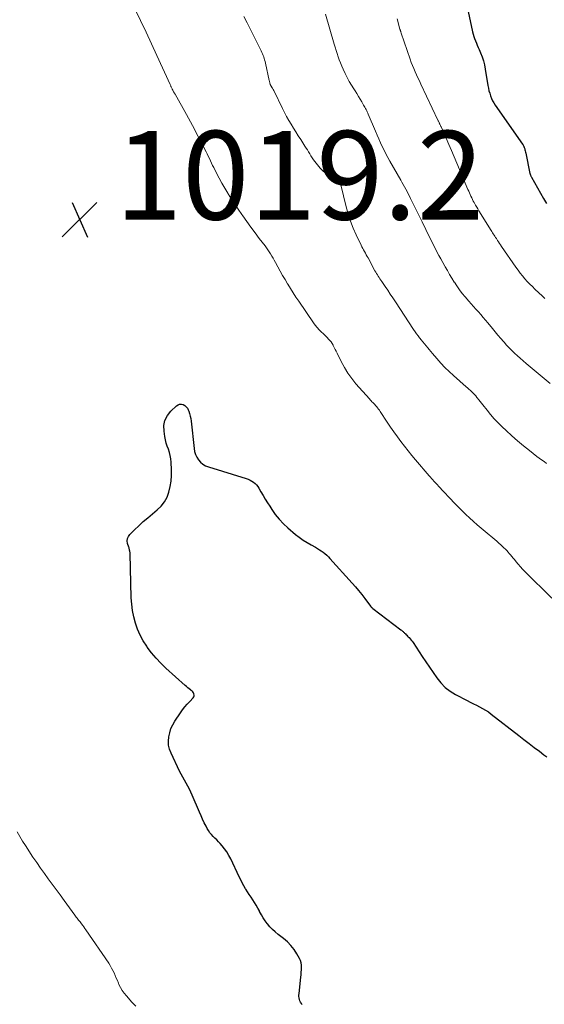
# Model space of a CAD drawing. Units: feet. Extents: x 2020000 to 2025027, y 505000 to 510000.
# Drawn here: x 2021723 to 2021842, y 505443 to 505665 of the extents above; entities that cross this region are included whole.
import ezdxf

# ---------------------------------------------------------------- set-up
doc = ezdxf.new("R2010")
doc.units = ezdxf.units.FT
doc.header["$LTSCALE"] = 100
doc.header["$MEASUREMENT"] = 0
for name, color, linetype, lineweight in [('CONTOUR INDEX', 32, 'Continuous', 25), ('CONTOUR INTERMEDIATE', 40, 'Continuous', 15), ('SPOT ELEVATION', 7, 'Continuous', 15)]:
    doc.layers.add(name, color=color, linetype=linetype, lineweight=lineweight)
doc.styles.add('slant', font='romans.shx', dxfattribs={"oblique": 14.999978})

# ---------------------------------------------------------------- blocks, each defined once
blk = doc.blocks.new('SPOT')
at = {"layer": 'SPOT ELEVATION', "lineweight": 25}
for p, q in [((-3.95, -3.95), (3.86, 3.85)), ((-1.67, 3.81), (1.74, -3.97))]:
    blk.add_line(p, q, dxfattribs=at)

msp = doc.modelspace()

# ---------------------------------------------------------------- linework, layer by layer
at = {"layer": 'CONTOUR INDEX', "flags": 128}
for points, elevation in [([(2021823.76, 505670.15), (2021825.47, 505662.3), (2021825.6, 505661.78), (2021825.74, 505661.28), (2021825.91, 505660.78), (2021826.1, 505660.28), (2021826.3, 505659.79), (2021826.5, 505659.3), (2021826.71, 505658.81), (2021826.92, 505658.33), (2021827.25, 505657.55), (2021827.6, 505656.66), (2021827.89, 505655.77), (2021828.12, 505654.85), (2021828.31, 505653.92), (2021828.91, 505650.17), (2021829.02, 505649.58), (2021829.15, 505649), (2021829.32, 505648.43), (2021829.5, 505647.86), (2021829.73, 505647.3), (2021829.98, 505646.77), (2021830.27, 505646.25), (2021830.59, 505645.75), (2021836.71, 505636.98), (2021836.77, 505636.88), (2021836.84, 505636.78), (2021836.9, 505636.69), (2021836.96, 505636.59), (2021837.01, 505636.48), (2021837.06, 505636.38), (2021837.1, 505636.27), (2021837.14, 505636.16), (2021837.22, 505635.9), (2021837.29, 505635.65), (2021837.36, 505635.41), (2021837.42, 505635.16), (2021837.47, 505634.91), (2021838.41, 505630.35), (2021838.44, 505630.24), (2021838.47, 505630.13), (2021838.5, 505630.03), (2021838.54, 505629.93), (2021838.58, 505629.83), (2021838.63, 505629.72), (2021838.68, 505629.63), (2021838.73, 505629.53), (2021841.48, 505624.69), (2021842.12, 505623.56)], 1000), ([(2021786.98, 505442.56), (2021786.78, 505442.83), (2021786.61, 505443.12), (2021786.47, 505443.43), (2021786.36, 505443.75), (2021786.28, 505444.08), (2021786.24, 505444.41), (2021786.23, 505444.75), (2021786.25, 505445.09), (2021786.67, 505448.8), (2021786.73, 505449.34), (2021786.77, 505449.88), (2021786.81, 505450.42), (2021786.83, 505450.97), (2021786.81, 505451.5), (2021786.73, 505452.02), (2021786.56, 505452.52), (2021786.34, 505453.01), (2021785.74, 505454.07), (2021785.12, 505455.03), (2021784.43, 505455.94), (2021783.64, 505456.75), (2021782.78, 505457.5), (2021781.55, 505458.45), (2021780.9, 505458.99), (2021780.27, 505459.56), (2021779.69, 505460.18), (2021779.14, 505460.83), (2021779.08, 505460.9), (2021778.6, 505461.54), (2021778.15, 505462.21), (2021777.74, 505462.9), (2021777.36, 505463.61), (2021777.29, 505463.75), (2021776.95, 505464.39), (2021776.6, 505465.03), (2021776.22, 505465.64), (2021775.82, 505466.25), (2021775.42, 505466.85), (2021775.02, 505467.45), (2021774.63, 505468.07), (2021774.24, 505468.68), (2021774.2, 505468.75), (2021773.81, 505469.41), (2021773.44, 505470.07), (2021773.09, 505470.75), (2021772.75, 505471.44), (2021770.84, 505475.51), (2021770.43, 505476.3), (2021769.97, 505477.06), (2021769.45, 505477.78), (2021768.88, 505478.47), (2021768.42, 505478.97), (2021768.04, 505479.38), (2021767.66, 505479.79), (2021767.27, 505480.19), (2021766.87, 505480.58), (2021766.49, 505480.99), (2021766.14, 505481.42), (2021765.83, 505481.88), (2021765.54, 505482.36), (2021765.25, 505482.9), (2021764.86, 505483.67), (2021764.48, 505484.45), (2021764.12, 505485.24), (2021763.77, 505486.04), (2021762.15, 505489.86), (2021761.84, 505490.56), (2021761.5, 505491.25), (2021761.13, 505491.93), (2021760.75, 505492.59), (2021760.36, 505493.26), (2021759.98, 505493.93), (2021759.63, 505494.61), (2021759.28, 505495.3), (2021757.34, 505499.39), (2021757.02, 505500.28), (2021756.8, 505501.19), (2021756.75, 505502.12), (2021756.82, 505503.07), (2021757.04, 505504.01), (2021757.33, 505504.92), (2021757.73, 505505.78), (2021758.21, 505506.61), (2021759.47, 505508.49), (2021759.95, 505509.17), (2021760.45, 505509.83), (2021760.99, 505510.46), (2021761.56, 505511.07), (2021762.36, 505511.88), (2021762.49, 505512.08), (2021762.57, 505512.29), (2021762.58, 505512.52), (2021762.53, 505512.75), (2021762.41, 505512.99), (2021762.27, 505513.2), (2021762.09, 505513.4), (2021761.9, 505513.57), (2021761.73, 505513.7), (2021761.43, 505513.93), (2021761.14, 505514.17), (2021760.85, 505514.41), (2021760.57, 505514.66), (2021756.18, 505518.61), (2021755.04, 505519.71), (2021753.96, 505520.86), (2021752.95, 505522.08), (2021751.99, 505523.34), (2021751.86, 505523.54), (2021751.07, 505524.77), (2021750.38, 505526.05), (2021749.8, 505527.38), (2021749.31, 505528.75), (2021748.94, 505530.17), (2021748.65, 505531.6), (2021748.47, 505533.04), (2021748.37, 505534.5), (2021748.09, 505544.5), (2021748.08, 505544.68), (2021748.06, 505544.86), (2021748.03, 505545.04), (2021748, 505545.22), (2021747.96, 505545.39), (2021747.92, 505545.57), (2021747.87, 505545.74), (2021747.81, 505545.91), (2021747.54, 505546.76), (2021747.47, 505547.32), (2021747.51, 505547.86), (2021747.72, 505548.35), (2021748.05, 505548.81), (2021749.1, 505549.84), (2021750.08, 505550.77), (2021751.08, 505551.68), (2021752.1, 505552.57), (2021753.14, 505553.43), (2021754.24, 505554.32), (2021755.13, 505555.19), (2021755.88, 505556.14), (2021756.44, 505557.21), (2021756.88, 505558.37), (2021757.15, 505559.61), (2021757.34, 505560.85), (2021757.42, 505562.1), (2021757.43, 505563.37), (2021757.36, 505565.15), (2021757.3, 505565.89), (2021757.18, 505566.62), (2021756.99, 505567.33), (2021756.76, 505568.03), (2021756.5, 505568.73), (2021756.28, 505569.44), (2021756.11, 505570.16), (2021755.96, 505570.89), (2021755.76, 505572.12), (2021755.75, 505573.38), (2021755.96, 505574.56), (2021756.51, 505575.62), (2021757.29, 505576.61), (2021758.58, 505577.83), (2021758.93, 505578.05), (2021759.29, 505578.19), (2021759.68, 505578.19), (2021760.09, 505578.11), (2021760.47, 505577.9), (2021760.79, 505577.63), (2021761.05, 505577.3), (2021761.25, 505576.91), (2021761.34, 505576.66), (2021761.52, 505576.1), (2021761.68, 505575.54), (2021761.79, 505574.97), (2021761.87, 505574.39), (2021762.55, 505568.24), (2021762.68, 505567.55), (2021762.88, 505566.87), (2021763.18, 505566.24), (2021763.54, 505565.63), (2021764.01, 505565.1), (2021764.52, 505564.65), (2021765.12, 505564.3), (2021765.77, 505564.03), (2021774.35, 505561.42), (2021774.79, 505561.27), (2021775.2, 505561.08), (2021775.6, 505560.85), (2021775.98, 505560.6), (2021776.32, 505560.3), (2021776.65, 505559.98), (2021776.92, 505559.62), (2021777.18, 505559.24), (2021777.66, 505558.39), (2021778.14, 505557.57), (2021778.63, 505556.76), (2021779.13, 505555.95), (2021779.64, 505555.14), (2021780.11, 505554.41), (2021780.9, 505553.28), (2021781.76, 505552.21), (2021782.71, 505551.22), (2021783.72, 505550.28), (2021785.47, 505548.81), (2021786.3, 505548.15), (2021787.16, 505547.52), (2021788.06, 505546.95), (2021788.98, 505546.41), (2021789.94, 505545.88), (2021790.39, 505545.62), (2021790.84, 505545.35), (2021791.27, 505545.07), (2021791.7, 505544.77), (2021792.11, 505544.45), (2021792.51, 505544.12), (2021792.88, 505543.76), (2021793.24, 505543.39), (2021798.22, 505537.82), (2021798.97, 505536.96), (2021799.71, 505536.09), (2021800.43, 505535.19), (2021801.13, 505534.29), (2021802.39, 505532.61), (2021802.45, 505532.54), (2021802.51, 505532.46), (2021802.57, 505532.39), (2021802.64, 505532.31), (2021802.71, 505532.25), (2021802.78, 505532.18), (2021802.85, 505532.12), (2021802.93, 505532.05), (2021809.28, 505527.22), (2021809.41, 505527.13), (2021809.53, 505527.03), (2021809.65, 505526.93), (2021809.77, 505526.83), (2021809.88, 505526.72), (2021810, 505526.61), (2021810.11, 505526.5), (2021810.22, 505526.39), (2021810.31, 505526.31), (2021810.46, 505526.15), (2021810.62, 505526), (2021810.77, 505525.84), (2021810.92, 505525.68), (2021811.11, 505525.48), (2021811.35, 505525.21), (2021811.58, 505524.94), (2021811.8, 505524.66), (2021812, 505524.36), (2021814.08, 505521.23), (2021814.89, 505520.02), (2021815.71, 505518.8), (2021816.53, 505517.59), (2021817.36, 505516.39), (2021818.26, 505515.26), (2021819.26, 505514.25), (2021820.39, 505513.39), (2021821.62, 505512.63), (2021824.25, 505511.27), (2021824.94, 505510.92), (2021825.64, 505510.56), (2021826.34, 505510.22), (2021827.04, 505509.87), (2021827.72, 505509.51), (2021828.4, 505509.12), (2021829.04, 505508.69), (2021829.67, 505508.23), (2021835.87, 505503.38), (2021837.03, 505502.48), (2021838.2, 505501.58), (2021839.37, 505500.68), (2021840.54, 505499.8), (2021841.56, 505499.03), (2021842.24, 505498.55)], 1020)]:
    msp.add_lwpolyline(points, dxfattribs=dict(at, elevation=elevation))
at = {"layer": 'CONTOUR INTERMEDIATE', "flags": 128}
for points, elevation in [([(2021749.18, 505667.49), (2021750.46, 505664.88), (2021751.72, 505662.26), (2021752.95, 505659.64), (2021754.17, 505657), (2021757.16, 505650.42), (2021757.22, 505650.28), (2021757.28, 505650.15), (2021757.33, 505650.01), (2021757.39, 505649.87), (2021757.45, 505649.74), (2021757.51, 505649.6), (2021757.57, 505649.47), (2021757.63, 505649.34), (2021757.73, 505649.13), (2021757.79, 505649.02), (2021757.86, 505648.9), (2021757.92, 505648.79), (2021757.99, 505648.67), (2021758.06, 505648.56), (2021758.13, 505648.45), (2021758.19, 505648.33), (2021758.26, 505648.22), (2021760.8, 505643.68), (2021761.26, 505642.85), (2021761.72, 505642.02), (2021762.16, 505641.19), (2021762.61, 505640.36), (2021763.04, 505639.52), (2021763.48, 505638.68), (2021763.91, 505637.84), (2021764.35, 505637), (2021765, 505635.74), (2021765.26, 505635.23), (2021765.51, 505634.73), (2021765.76, 505634.21), (2021766, 505633.7), (2021766.24, 505633.18), (2021766.48, 505632.67), (2021766.73, 505632.16), (2021766.98, 505631.65), (2021767.63, 505630.37), (2021768.23, 505629.23), (2021768.85, 505628.11), (2021769.49, 505627), (2021770.15, 505625.9), (2021770.26, 505625.72), (2021771, 505624.55), (2021771.76, 505623.38), (2021772.53, 505622.23), (2021773.32, 505621.08), (2021773.54, 505620.77), (2021774.45, 505619.48), (2021775.37, 505618.2), (2021776.31, 505616.93), (2021777.27, 505615.67), (2021778.59, 505613.95), (2021778.91, 505613.51), (2021779.23, 505613.06), (2021779.53, 505612.61), (2021779.82, 505612.14), (2021780.1, 505611.67), (2021780.38, 505611.2), (2021780.65, 505610.72), (2021780.91, 505610.24), (2021781.45, 505609.25), (2021781.99, 505608.28), (2021782.53, 505607.31), (2021783.09, 505606.35), (2021783.66, 505605.4), (2021783.7, 505605.33), (2021784.3, 505604.35), (2021784.91, 505603.38), (2021785.54, 505602.42), (2021786.19, 505601.47), (2021789.52, 505596.59), (2021789.93, 505596.04), (2021790.36, 505595.5), (2021790.82, 505594.99), (2021791.3, 505594.5), (2021791.67, 505594.15), (2021791.99, 505593.85), (2021792.3, 505593.54), (2021792.62, 505593.24), (2021792.94, 505592.93), (2021793.24, 505592.62), (2021793.52, 505592.28), (2021793.76, 505591.92), (2021793.97, 505591.54), (2021794, 505591.47), (2021794.22, 505591.03), (2021794.43, 505590.6), (2021794.64, 505590.17), (2021794.85, 505589.74), (2021795.77, 505587.87), (2021796.49, 505586.53), (2021797.28, 505585.24), (2021798.16, 505584.02), (2021799.12, 505582.84), (2021802.14, 505579.39), (2021802.34, 505579.17), (2021802.53, 505578.96), (2021802.73, 505578.76), (2021802.94, 505578.56), (2021803.14, 505578.35), (2021803.34, 505578.15), (2021803.54, 505577.93), (2021803.72, 505577.71), (2021803.79, 505577.64), (2021804, 505577.37), (2021804.2, 505577.11), (2021804.4, 505576.83), (2021804.59, 505576.55), (2021806.19, 505574.14), (2021806.93, 505573.04), (2021807.69, 505571.94), (2021808.46, 505570.86), (2021809.24, 505569.78), (2021810.05, 505568.72), (2021810.87, 505567.67), (2021811.71, 505566.64), (2021812.57, 505565.62), (2021815.67, 505562.01), (2021815.92, 505561.72), (2021816.18, 505561.42), (2021816.44, 505561.13), (2021816.7, 505560.84), (2021816.97, 505560.55), (2021817.23, 505560.26), (2021817.5, 505559.97), (2021817.77, 505559.69), (2021821.47, 505555.79), (2021822.28, 505554.96), (2021823.1, 505554.14), (2021823.93, 505553.33), (2021824.78, 505552.53), (2021825.63, 505551.75), (2021826.5, 505550.98), (2021827.38, 505550.22), (2021828.27, 505549.48), (2021830.49, 505547.64), (2021830.95, 505547.24), (2021831.41, 505546.84), (2021831.86, 505546.43), (2021832.3, 505546.01), (2021832.53, 505545.79), (2021832.85, 505545.47), (2021833.16, 505545.15), (2021833.46, 505544.82), (2021833.75, 505544.49), (2021834.04, 505544.15), (2021834.33, 505543.81), (2021834.61, 505543.46), (2021834.89, 505543.11), (2021835.27, 505542.63), (2021835.75, 505542.05), (2021836.24, 505541.48), (2021836.75, 505540.92), (2021837.28, 505540.39), (2021843.32, 505534.43)], 1016), ([(2021792.21, 505666.32), (2021794.19, 505659.55), (2021794.41, 505658.84), (2021794.63, 505658.12), (2021794.85, 505657.41), (2021795.08, 505656.69), (2021795.33, 505655.99), (2021795.6, 505655.29), (2021795.89, 505654.6), (2021796.2, 505653.92), (2021796.69, 505652.9), (2021797.13, 505652.01), (2021797.6, 505651.13), (2021798.1, 505650.28), (2021798.62, 505649.43), (2021798.91, 505648.96), (2021799.3, 505648.36), (2021799.67, 505647.75), (2021800.05, 505647.14), (2021800.42, 505646.52), (2021800.85, 505645.79), (2021800.99, 505645.54), (2021801.14, 505645.29), (2021801.27, 505645.03), (2021801.4, 505644.76), (2021801.53, 505644.5), (2021801.65, 505644.23), (2021801.77, 505643.97), (2021801.89, 505643.7), (2021803.51, 505639.87), (2021803.88, 505639), (2021804.26, 505638.14), (2021804.65, 505637.28), (2021805.04, 505636.42), (2021805.45, 505635.57), (2021805.87, 505634.73), (2021806.32, 505633.9), (2021806.78, 505633.08), (2021809.21, 505628.84), (2021809.5, 505628.33), (2021809.79, 505627.82), (2021810.08, 505627.3), (2021810.37, 505626.79), (2021810.65, 505626.27), (2021810.93, 505625.75), (2021811.19, 505625.23), (2021811.46, 505624.71), (2021811.99, 505623.64), (2021812.51, 505622.57), (2021813.03, 505621.51), (2021813.55, 505620.44), (2021814.07, 505619.38), (2021815.73, 505615.91), (2021816.14, 505615.08), (2021816.55, 505614.26), (2021816.97, 505613.45), (2021817.4, 505612.64), (2021817.83, 505611.83), (2021818.27, 505611.03), (2021818.71, 505610.23), (2021819.16, 505609.42), (2021819.25, 505609.27), (2021819.75, 505608.4), (2021820.25, 505607.53), (2021820.77, 505606.67), (2021821.3, 505605.81), (2021821.33, 505605.77), (2021821.9, 505604.91), (2021822.49, 505604.06), (2021823.12, 505603.25), (2021823.78, 505602.45), (2021824.6, 505601.5), (2021825.13, 505600.88), (2021825.67, 505600.26), (2021826.22, 505599.65), (2021826.76, 505599.05), (2021827.31, 505598.44), (2021827.85, 505597.82), (2021828.37, 505597.2), (2021828.9, 505596.57), (2021829.95, 505595.28), (2021830.56, 505594.54), (2021831.17, 505593.81), (2021831.8, 505593.08), (2021832.43, 505592.36), (2021832.55, 505592.22), (2021833.13, 505591.58), (2021833.72, 505590.95), (2021834.33, 505590.34), (2021834.95, 505589.74), (2021835.58, 505589.15), (2021836.21, 505588.57), (2021836.86, 505588), (2021837.52, 505587.44), (2021842.98, 505582.9)], 1008), ([(2021773.82, 505665.82), (2021774.54, 505664.33), (2021775.28, 505662.84), (2021777.7, 505658), (2021777.86, 505657.67), (2021778.01, 505657.34), (2021778.14, 505657), (2021778.27, 505656.67), (2021778.39, 505656.32), (2021778.49, 505655.98), (2021778.59, 505655.63), (2021778.67, 505655.27), (2021779.54, 505651.34), (2021779.57, 505651.18), (2021779.61, 505651.02), (2021779.65, 505650.87), (2021779.68, 505650.71), (2021779.74, 505650.5), (2021779.75, 505650.45), (2021779.77, 505650.4), (2021779.79, 505650.35), (2021779.81, 505650.3), (2021779.84, 505650.25), (2021779.86, 505650.2), (2021779.89, 505650.15), (2021779.92, 505650.1), (2021779.95, 505650.06), (2021780, 505649.99), (2021780.05, 505649.92), (2021780.09, 505649.85), (2021780.14, 505649.77), (2021780.25, 505649.59), (2021780.35, 505649.43), (2021780.44, 505649.26), (2021780.53, 505649.09), (2021780.62, 505648.92), (2021782.51, 505645.02), (2021782.97, 505644.1), (2021783.44, 505643.2), (2021783.94, 505642.31), (2021784.46, 505641.43), (2021784.99, 505640.56), (2021785.53, 505639.7), (2021786.08, 505638.84), (2021786.63, 505637.98), (2021787.6, 505636.51), (2021787.88, 505636.08), (2021788.15, 505635.64), (2021788.41, 505635.19), (2021788.67, 505634.74), (2021788.93, 505634.29), (2021789.21, 505633.85), (2021789.5, 505633.43), (2021789.81, 505633.01), (2021790.39, 505632.28), (2021791.04, 505631.54), (2021791.73, 505630.85), (2021792.49, 505630.24), (2021793.29, 505629.67), (2021795.14, 505628.51), (2021795.24, 505628.44), (2021795.33, 505628.36), (2021795.42, 505628.27), (2021795.49, 505628.18), (2021795.56, 505628.08), (2021795.61, 505627.97), (2021795.66, 505627.86), (2021795.69, 505627.74), (2021796.91, 505622.81), (2021797.36, 505621.19), (2021797.88, 505619.58), (2021798.49, 505618.01), (2021799.17, 505616.46), (2021800.27, 505614.15), (2021800.45, 505613.78), (2021800.63, 505613.41), (2021800.83, 505613.05), (2021801.03, 505612.69), (2021801.23, 505612.33), (2021801.44, 505611.97), (2021801.64, 505611.6), (2021801.84, 505611.24), (2021803.41, 505608.37), (2021803.58, 505608.06), (2021803.76, 505607.75), (2021803.95, 505607.44), (2021804.13, 505607.13), (2021804.33, 505606.83), (2021804.52, 505606.52), (2021804.72, 505606.22), (2021804.93, 505605.93), (2021805.69, 505604.8), (2021806.28, 505603.94), (2021806.86, 505603.07), (2021807.44, 505602.21), (2021808.01, 505601.34), (2021812.12, 505595.08), (2021812.45, 505594.59), (2021812.78, 505594.12), (2021813.13, 505593.65), (2021813.49, 505593.19), (2021813.52, 505593.16), (2021813.87, 505592.72), (2021814.23, 505592.28), (2021814.59, 505591.84), (2021814.95, 505591.4), (2021815.31, 505590.97), (2021815.67, 505590.54), (2021816.04, 505590.1), (2021816.4, 505589.67), (2021817.4, 505588.5), (2021818.28, 505587.5), (2021819.19, 505586.53), (2021820.14, 505585.6), (2021821.12, 505584.7), (2021823.99, 505582.16), (2021824.32, 505581.87), (2021824.64, 505581.59), (2021824.95, 505581.3), (2021825.27, 505581), (2021825.57, 505580.7), (2021825.87, 505580.39), (2021826.15, 505580.07), (2021826.43, 505579.74), (2021826.52, 505579.63), (2021826.83, 505579.23), (2021827.14, 505578.84), (2021827.45, 505578.45), (2021827.76, 505578.05), (2021828.71, 505576.84), (2021829.52, 505575.86), (2021830.35, 505574.91), (2021831.23, 505573.99), (2021832.13, 505573.1), (2021833.05, 505572.24), (2021834.33, 505571.07), (2021835.63, 505569.92), (2021836.96, 505568.82), (2021838.31, 505567.73), (2021839.99, 505566.43), (2021840.52, 505566.02), (2021841.05, 505565.62), (2021841.59, 505565.23), (2021842.14, 505564.84)], 1012), ([(2021808.4, 505665.29), (2021809.05, 505662.95), (2021809.08, 505662.83), (2021809.11, 505662.71), (2021809.15, 505662.59), (2021809.18, 505662.47), (2021809.22, 505662.36), (2021809.25, 505662.24), (2021809.29, 505662.12), (2021809.33, 505662), (2021811.33, 505656.15), (2021811.59, 505655.43), (2021811.87, 505654.72), (2021812.16, 505654.01), (2021812.47, 505653.31), (2021812.79, 505652.61), (2021813.11, 505651.91), (2021813.43, 505651.22), (2021813.76, 505650.53), (2021817.62, 505642.38), (2021817.69, 505642.25), (2021817.75, 505642.11), (2021817.81, 505641.97), (2021817.88, 505641.83), (2021817.89, 505641.79), (2021817.95, 505641.67), (2021818, 505641.56), (2021818.06, 505641.44), (2021818.12, 505641.32), (2021818.17, 505641.2), (2021818.23, 505641.08), (2021818.28, 505640.96), (2021818.34, 505640.84), (2021819.49, 505638.3), (2021820.11, 505636.9), (2021820.72, 505635.5), (2021821.32, 505634.1), (2021821.92, 505632.69), (2021824.41, 505626.72), (2021824.57, 505626.34), (2021824.74, 505625.96), (2021824.9, 505625.59), (2021825.07, 505625.21), (2021825.25, 505624.84), (2021825.43, 505624.47), (2021825.62, 505624.1), (2021825.82, 505623.74), (2021825.89, 505623.6), (2021826.13, 505623.17), (2021826.38, 505622.75), (2021826.63, 505622.32), (2021826.89, 505621.9), (2021829.62, 505617.47), (2021829.79, 505617.2), (2021829.95, 505616.94), (2021830.13, 505616.67), (2021830.3, 505616.41), (2021830.47, 505616.14), (2021830.65, 505615.88), (2021830.82, 505615.62), (2021831, 505615.35), (2021831.1, 505615.21), (2021831.33, 505614.87), (2021831.56, 505614.53), (2021831.79, 505614.2), (2021832.02, 505613.86), (2021835.24, 505609.13), (2021835.72, 505608.46), (2021836.21, 505607.8), (2021836.73, 505607.17), (2021837.26, 505606.54), (2021837.81, 505605.93), (2021838.37, 505605.34), (2021838.95, 505604.76), (2021839.54, 505604.19), (2021841.24, 505602.59), (2021841.74, 505602.12)], 1004), ([(2021749.37, 505442.26), (2021748.52, 505443.14), (2021747.25, 505444.57), (2021746.76, 505445.17), (2021746.31, 505445.8), (2021745.93, 505446.47), (2021745.59, 505447.16), (2021745.47, 505447.44), (2021745.22, 505448.02), (2021744.97, 505448.59), (2021744.73, 505449.16), (2021744.48, 505449.74), (2021744.22, 505450.3), (2021743.93, 505450.85), (2021743.62, 505451.39), (2021743.28, 505451.91), (2021738.13, 505459.47), (2021737.89, 505459.81), (2021737.64, 505460.15), (2021737.39, 505460.49), (2021737.14, 505460.82), (2021736.96, 505461.04), (2021736.79, 505461.26), (2021736.62, 505461.48), (2021736.45, 505461.69), (2021736.29, 505461.91), (2021736.12, 505462.13), (2021735.95, 505462.35), (2021735.79, 505462.57), (2021735.63, 505462.79), (2021733.18, 505466.14), (2021732.29, 505467.36), (2021731.4, 505468.57), (2021730.51, 505469.78), (2021729.61, 505470.99), (2021728.73, 505472.21), (2021727.85, 505473.44), (2021727, 505474.67), (2021726.16, 505475.92), (2021724.45, 505478.49), (2021723.8, 505479.52), (2021723.19, 505480.57), (2021722.61, 505481.64)], 1016)]:
    msp.add_lwpolyline(points, dxfattribs=dict(at, elevation=elevation))

# ---------------------------------------------------------------- block references
at = {"layer": 'SPOT ELEVATION'}
msp.add_blockref('SPOT', (2021736.72, 505619.93, 1019.17), dxfattribs=at)

# ---------------------------------------------------------------- texts
at = {"layer": 'SPOT ELEVATION', "style": 'slant', "oblique": 15}
msp.add_text('1019.2', height=20, dxfattribs=at).set_placement((2021744.72, 505619.93, 1019.17))

doc.saveas('drawing.dxf')
